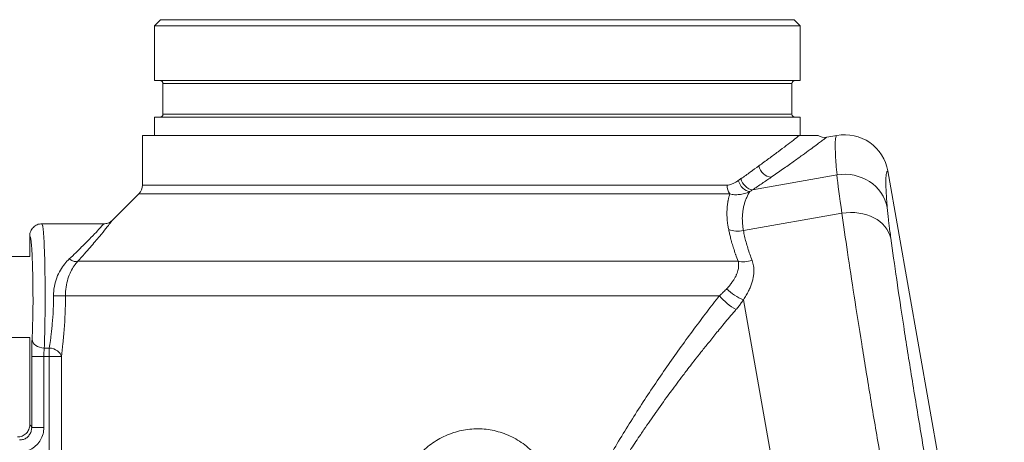
# Model space of a CAD drawing. Units: inches. Extents: x 81 to 414, y 20 to 374.
# Drawn here: x 181 to 191, y 98 to 102 of the extents above; entities that cross this region are included whole.
import ezdxf

# ---------------------------------------------------------------- set-up
doc = ezdxf.new("R2010")
doc.units = ezdxf.units.IN
doc.header["$MEASUREMENT"] = 0

# ---------------------------------------------------------------- blocks, each defined once
blk = doc.blocks.new('6IN_DDX_DELUGE_WP_FRONT')
at = {"color": 0, "linetype": 'Continuous', "lineweight": 0, "extrusion": (0, 1, -2.22045e-16)}
for p, q in [((-3.252, 21.65), (-3.314, 21.588)), ((-3.252, 21.65), (-0.002, 21.65)), ((-0.002, 21.65), (3.248, 21.65)), ((3.248, 21.65), (3.311, 21.588)), ((-3.314, 21.588), (-0.002, 21.588)), ((-3.314, 21.025), (-3.314, 21.588)), ((-0.002, 21.588), (3.311, 21.588)), ((3.311, 21.025), (3.311, 21.588)), ((-0.002, 21.025), (-3.314, 21.025)), ((3.311, 21.025), (-0.002, 21.025)), ((3.226, 20.995), (-3.229, 20.995)), ((-3.229, 20.68), (-3.229, 20.995)), ((3.226, 20.68), (3.226, 20.995)), ((-0.002, 20.65), (-3.314, 20.65)), ((-3.314, 20.462), (-3.314, 20.65)), ((-0.002, 20.68), (-3.229, 20.68)), ((3.226, 20.68), (-0.002, 20.68)), ((3.311, 20.65), (-0.002, 20.65)), ((3.311, 20.462), (3.311, 20.65)), ((3.301, 20.462), (-3.439, 20.462)), ((-3.439, 20.462), (-3.439, 19.952)), ((3.688, 20.463), (3.583, 20.445)), ((3.689, 20.057), (2.821, 19.904)), ((5.405, 13.316), (4.209, 20.098)), ((2.561, 19.952), (-3.439, 19.952)), ((-3.476, 19.863), (-3.746, 19.593)), ((2.588, 19.863), (-3.476, 19.863)), ((3.739, 19.665), (2.728, 19.486)), ((-3.835, 19.556), (-4.47, 19.556)), ((-4.47, 19.556), (-4.47, 19.556)), ((-4.595, 19.221), (-4.595, 19.431)), ((-4.78, 19.221), (-4.595, 19.221)), ((-4.21, 19.175), (-4.21, 19.175)), ((2.674, 19.171), (-4.103, 19.171)), ((-4.229, 18.818), (2.481, 18.818)), ((2.729, 18.777), (3.076, 16.808)), ((-4.78, 18.391), (-4.595, 18.391)), ((-4.595, 17.494), (-4.595, 18.391)), ((-4.575, 18.194), (-4.451, 18.194)), ((-4.575, 18.194), (-4.575, 17.465)), ((-4.451, 18.194), (-4.451, 17.465)), ((-4.395, 18.194), (-4.451, 18.194)), ((-4.395, 18.281), (-4.447, 18.281)), ((-4.395, 18.281), (-4.395, 18.194)), ((-4.395, 18.194), (-4.271, 18.194)), ((-4.395, 18.194), (-4.395, 17.157)), ((-4.271, 18.194), (-4.271, 17.157)), ((-4.575, 17.465), (-4.451, 17.465))]:
    blk.add_line(p, q, dxfattribs=at)
at = {"color": 0, "linetype": 'Continuous', "lineweight": 0, "extrusion": (0, -2.22045e-16, -1)}
for centre, radius, start, end in [((3.259, 20.995), 0.03, 90, 180), ((-3.256, 20.995), 0.03, 0, 90), ((3.259, 20.68), 0.03, 180, 270), ((-3.256, 20.68), 0.03, 270, 360), ((-3.561, 20.568), 0.125, 259.9994, 302.1755), ((3.564, 19.952), 0.125, 180, 224.9997)]:
    blk.add_arc(centre, radius, start, end, dxfattribs=at)
at = {"color": 0, "linetype": 'Continuous', "lineweight": 0}
for centre, major_axis, ratio, start_param, end_param in [((3.766, 20.02), (0.448, 0.047), 0.999442, 0.070191, 1.641068), ((3.762, 19.644), (0.448, 0.038), 0.932838, 0.097015, 1.655282), ((4.075, 17.993), (-0.391, 2.216), 0.027938, 0.367229, 0.711252), ((3.798, 19.329), (0.446, 0.06), 0.757311, 0.053466, 1.60148), ((2.695, 19.673), (0.246, 0.046), 0.757561, -2.20941, -1.578048), ((2.788, 19.348), (0.234, 0.089), 0.677324, -2.313454, -1.700079), ((2.626, 18.818), (0.193, -0.159), 0.410239, -2.030591, -1.111001), ((2.703, 18.923), (0.211, -0.134), 0.479373, -2.00385, -1.156362), ((-4.395, 18.194), (0.124, -0.017), 0.696395, 0.197545, 1.667524)]:
    blk.add_ellipse(centre, major_axis=major_axis, ratio=ratio, start_param=start_param, end_param=end_param, dxfattribs=at)
at = {"color": 0, "linetype": 'Continuous', "lineweight": 0, "extrusion": (-2.46519e-32, -2.22045e-16, -1)}
for centre, major_axis, ratio, start_param, end_param in [((2.991, 20.15), (-0.072, 0.102), 0.785521, -2.606643, -1.068535), ((1.589, 18.133), (1.932, 2.17), 0.216163, -0.754191, -0.73784)]:
    blk.add_ellipse(centre, major_axis=major_axis, ratio=ratio, start_param=start_param, end_param=end_param, dxfattribs=at)
at = {"color": 0, "linetype": 'Continuous', "lineweight": 0, "extrusion": (-3.69779e-32, -2.22045e-16, -1)}
blk.add_ellipse((2.801, 20.019), major_axis=(-0.07, 0.104), ratio=0.726384, start_param=-2.591979, end_param=-1.115406, dxfattribs=at)
at = {"color": 0, "linetype": 'Continuous', "lineweight": 0, "extrusion": (4.5139e-36, -2.22045e-16, -1)}
blk.add_ellipse((2.654, 19.952), major_axis=(0, 0.125), ratio=0.745423, start_param=-2.356157, end_param=-1.570759, dxfattribs=at)
at = {"color": 0, "linetype": 'Continuous', "lineweight": 0, "extrusion": (0, -2.22045e-16, -1)}
blk.add_ellipse((2.773, 20), major_axis=(-0.071, 0.103), ratio=0.715702, start_param=-2.576682, end_param=-1.115155, dxfattribs=at)
at = {"color": 0, "linetype": 'Continuous', "lineweight": 0, "extrusion": (-1.2326e-32, -2.22045e-16, -1)}
blk.add_ellipse((-4.19, 19.26), major_axis=(0.0926, -0.084), ratio=0.40953, start_param=0.136733, end_param=1.214948, dxfattribs=at)
at = {"color": 0, "linetype": 'Continuous', "lineweight": 0, "extrusion": (-9.62965e-35, -2.22045e-16, -1)}
blk.add_ellipse((-4.352, 18.818), major_axis=(0.125, 0), ratio=0.013305, start_param=0.198807, end_param=1.570916, dxfattribs=at)
at = {"color": 0, "linetype": 'Continuous', "lineweight": 0, "extrusion": (-1.54074e-33, -2.22045e-16, -1)}
blk.add_ellipse((-4.447, 18.369), major_axis=(-0.125, 0.006), ratio=0.699384, start_param=-1.606693, end_param=-0.073287, dxfattribs=at)
at = {"color": 0, "linetype": 'Continuous', "lineweight": 0, "extrusion": (1.20371e-35, -2.22045e-16, -1)}
blk.add_ellipse((-4.595, 14.907), major_axis=(-0.001, 2.586), ratio=0.053395, start_param=0.002482, end_param=0.147734, dxfattribs=at)
at = {"color": 0, "linetype": 'Continuous', "lineweight": 0}
for points, knots in [([(2.886, 20.15), (2.922, 20.176), (2.956, 20.201), (2.989, 20.225), (3.022, 20.249), (3.054, 20.273), (3.084, 20.296), (3.114, 20.318), (3.142, 20.339), (3.168, 20.359), (3.194, 20.379), (3.219, 20.398), (3.241, 20.415), (3.263, 20.432), (3.283, 20.448), (3.301, 20.462)], [0, 0, 0, 0, 0.2, 0.2, 0.2, 0.4, 0.4, 0.4, 0.6, 0.6, 0.6, 0.8, 0.8, 0.8, 1, 1, 1, 1]), ([(3.012, 20.033), (3.053, 20.061), (3.093, 20.089), (3.131, 20.116), (3.169, 20.142), (3.205, 20.168), (3.239, 20.192), (3.273, 20.216), (3.304, 20.239), (3.333, 20.26), (3.362, 20.281), (3.388, 20.3), (3.412, 20.317), (3.435, 20.335), (3.456, 20.35), (3.474, 20.363), (3.492, 20.377), (3.507, 20.388), (3.52, 20.398), (3.533, 20.408), (3.544, 20.416), (3.552, 20.422), (3.56, 20.428), (3.567, 20.433), (3.571, 20.436), (3.576, 20.439), (3.578, 20.442), (3.58, 20.443), (3.582, 20.444), (3.583, 20.445), (3.583, 20.445)], [0, 0, 0, 0, 0.1, 0.1, 0.1, 0.2, 0.2, 0.2, 0.3, 0.3, 0.3, 0.4, 0.4, 0.4, 0.5, 0.5, 0.5, 0.6, 0.6, 0.6, 0.7, 0.7, 0.7, 0.8, 0.8, 0.8, 0.9, 0.9, 0.9, 1, 1, 1, 1]), ([(3.494, 20.462), (3.494, 20.462), (3.494, 20.462), (3.491, 20.462), (3.488, 20.462), (3.474, 20.462), (3.454, 20.462), (3.392, 20.462), (3.343, 20.462), (3.301, 20.462)], [-2.247282, -2.247282, -2.247282, -2.247282, -2.068888, -2.068888, -1.860008, -1.860008, -1.148599, -1.148599, -0.000001, -0.000001, -0.000001, -0.000001]), ([(2.703, 20.019), (2.736, 20.042), (2.8, 20.087), (2.858, 20.129), (2.886, 20.15)], [0, 0, 0, 0, 0.5, 1, 1, 1, 1]), ([(4.209, 20.098), (4.208, 20.098), (4.207, 20.098), (4.206, 20.097), (4.202, 20.095), (4.198, 20.087), (4.195, 20.073), (4.194, 20.068), (4.194, 20.063), (4.193, 20.057), (4.191, 20.042), (4.19, 20.024), (4.19, 20.001), (4.19, 19.983), (4.19, 19.962), (4.191, 19.938), (4.191, 19.921), (4.192, 19.903), (4.193, 19.884), (4.195, 19.837), (4.199, 19.783), (4.204, 19.722)], [0, 0, 0, 0, 0.041164, 0.041164, 0.041164, 0.25, 0.25, 0.25, 0.324034, 0.324034, 0.324034, 0.5, 0.5, 0.5, 0.64676, 0.64676, 0.64676, 0.75, 0.75, 0.75, 1, 1, 1, 1]), ([(2.561, 19.952), (2.569, 19.952), (2.586, 19.954), (2.614, 19.964), (2.644, 19.979), (2.665, 19.993), (2.676, 20)], [0.0000088, 0.0000088, 0.0000088, 0.0000088, 0.25, 0.5, 0.75, 1, 1, 1, 1]), ([(2.588, 19.863), (2.585, 19.855), (2.583, 19.846), (2.581, 19.838), (2.58, 19.834), (2.579, 19.83), (2.578, 19.826), (2.575, 19.815), (2.573, 19.804), (2.571, 19.793), (2.57, 19.792), (2.57, 19.79), (2.57, 19.789), (2.568, 19.776), (2.566, 19.763), (2.564, 19.75), (2.564, 19.749), (2.564, 19.748), (2.564, 19.747), (2.562, 19.735), (2.561, 19.722), (2.56, 19.71), (2.56, 19.706), (2.56, 19.703), (2.56, 19.699), (2.559, 19.689), (2.559, 19.679), (2.559, 19.668), (2.559, 19.662), (2.559, 19.656), (2.559, 19.65), (2.559, 19.642), (2.559, 19.634), (2.56, 19.626), (2.56, 19.617), (2.561, 19.609), (2.562, 19.6), (2.562, 19.594), (2.563, 19.589), (2.563, 19.584), (2.564, 19.572), (2.566, 19.56), (2.568, 19.548), (2.568, 19.545), (2.568, 19.543), (2.569, 19.54), (2.571, 19.525), (2.574, 19.511), (2.577, 19.496)], [0, 0, 0, 0, 0.077239, 0.077239, 0.077239, 0.111111, 0.111111, 0.111111, 0.209082, 0.209082, 0.209082, 0.222222, 0.222222, 0.222222, 0.333333, 0.333333, 0.333333, 0.340841, 0.340841, 0.340841, 0.444444, 0.444444, 0.444444, 0.472703, 0.472703, 0.472703, 0.555556, 0.555556, 0.555556, 0.604544, 0.604544, 0.604544, 0.666667, 0.666667, 0.666667, 0.736365, 0.736365, 0.736365, 0.777778, 0.777778, 0.777778, 0.868183, 0.868183, 0.868183, 0.888889, 0.888889, 0.888889, 1, 1, 1, 1]), ([(2.588, 19.863), (2.603, 19.859), (2.635, 19.853), (2.686, 19.855), (2.739, 19.865), (2.775, 19.878), (2.793, 19.886)], [0.000014, 0.000014, 0.000014, 0.000014, 0.25, 0.5, 0.75, 0.9999951, 0.9999951, 0.9999951, 0.9999951]), ([(2.793, 19.886), (2.787, 19.875), (2.78, 19.863), (2.774, 19.852), (2.768, 19.84), (2.763, 19.828), (2.758, 19.816), (2.753, 19.803), (2.748, 19.791), (2.744, 19.778), (2.74, 19.766), (2.736, 19.753), (2.733, 19.74), (2.73, 19.727), (2.727, 19.713), (2.725, 19.7), (2.723, 19.686), (2.721, 19.673), (2.72, 19.659), (2.718, 19.645), (2.717, 19.631), (2.717, 19.617), (2.717, 19.603), (2.717, 19.588), (2.718, 19.574), (2.719, 19.56), (2.72, 19.545), (2.722, 19.53), (2.723, 19.516), (2.726, 19.501), (2.728, 19.486)], [0, 0, 0, 0, 0.1, 0.1, 0.1, 0.2, 0.2, 0.2, 0.3, 0.3, 0.3, 0.4, 0.4, 0.4, 0.5, 0.5, 0.5, 0.6, 0.6, 0.6, 0.7, 0.7, 0.7, 0.8, 0.8, 0.8, 0.9, 0.9, 0.9, 1, 1, 1, 1]), ([(2.793, 19.886), (2.798, 19.889), (2.803, 19.892), (2.807, 19.895), (2.812, 19.898), (2.817, 19.901), (2.821, 19.904)], [0.0001372, 0.0001372, 0.0001372, 0.0001372, 0.5, 0.5, 0.5, 1, 1, 1, 1]), ([(4.204, 19.722), (4.205, 19.71), (4.207, 19.697), (4.208, 19.683), (4.209, 19.67), (4.211, 19.656), (4.212, 19.642), (4.214, 19.627), (4.215, 19.612), (4.217, 19.595), (4.219, 19.579), (4.221, 19.562), (4.224, 19.543), (4.226, 19.524), (4.228, 19.503), (4.231, 19.481), (4.234, 19.459), (4.238, 19.434), (4.241, 19.407)], [0, 0, 0, 0, 0.166667, 0.166667, 0.166667, 0.333333, 0.333333, 0.333333, 0.5, 0.5, 0.5, 0.666667, 0.666667, 0.666667, 0.833333, 0.833333, 0.833333, 1, 1, 1, 1]), ([(3.739, 19.665), (3.756, 19.54), (3.795, 19.272), (3.863, 18.822), (3.941, 18.329), (4.026, 17.804), (4.119, 17.254), (4.216, 16.691), (4.282, 16.313), (4.316, 16.125)], [0, 0, 0, 0, 0.1428571, 0.2857143, 0.4285714, 0.5714286, 0.7142857, 0.8571429, 0.9999999, 0.9999999, 0.9999999, 0.9999999]), ([(-4.47, 19.556), (-4.47, 19.556), (-4.471, 19.556), (-4.487, 19.556), (-4.504, 19.553), (-4.534, 19.54), (-4.547, 19.531), (-4.57, 19.508), (-4.579, 19.495), (-4.589, 19.472), (-4.591, 19.464), (-4.595, 19.447), (-4.595, 19.439), (-4.595, 19.431)], [-0.0011013, -0.0011013, -0.0011013, -0.0011013, 0, 0, 0.1266224, 0.1266224, 0.2492552, 0.2492552, 0.3718416, 0.3718416, 0.4374801, 0.4374801, 0.4992305, 0.4992305, 0.4992305, 0.4992305]), ([(-4.47, 19.556), (-4.47, 19.556), (-4.47, 19.556), (-4.47, 19.556), (-4.468, 19.556), (-4.465, 19.549), (-4.463, 19.535), (-4.463, 19.535), (-4.462, 19.535), (-4.462, 19.534), (-4.46, 19.521), (-4.458, 19.501), (-4.455, 19.475), (-4.455, 19.473), (-4.455, 19.472), (-4.455, 19.471), (-4.453, 19.445), (-4.451, 19.414), (-4.449, 19.378), (-4.449, 19.375), (-4.449, 19.372), (-4.449, 19.369), (-4.447, 19.333), (-4.445, 19.293), (-4.444, 19.249), (-4.444, 19.245), (-4.443, 19.24), (-4.443, 19.235), (-4.442, 19.192), (-4.441, 19.145), (-4.44, 19.097), (-4.44, 19.09), (-4.44, 19.083), (-4.44, 19.077), (-4.439, 19.029), (-4.438, 18.979), (-4.438, 18.928), (-4.438, 18.92), (-4.438, 18.911), (-4.438, 18.903), (-4.437, 18.853), (-4.437, 18.803), (-4.438, 18.752), (-4.438, 18.743), (-4.438, 18.733), (-4.438, 18.723), (-4.438, 18.675), (-4.438, 18.627), (-4.439, 18.58), (-4.439, 18.569), (-4.439, 18.559), (-4.439, 18.549), (-4.44, 18.504), (-4.441, 18.461), (-4.442, 18.42), (-4.442, 18.409), (-4.443, 18.399), (-4.443, 18.389), (-4.444, 18.35), (-4.445, 18.314), (-4.447, 18.281)], [0.0000046, 0.0000046, 0.0000046, 0.0000046, 0.0008758, 0.0008758, 0.0008758, 0.1, 0.1, 0.1, 0.1031092, 0.1031092, 0.1031092, 0.2, 0.2, 0.2, 0.2053426, 0.2053426, 0.2053426, 0.3, 0.3, 0.3, 0.3075766, 0.3075766, 0.3075766, 0.4, 0.4, 0.4, 0.4098127, 0.4098127, 0.4098127, 0.5, 0.5, 0.5, 0.5120473, 0.5120473, 0.5120473, 0.6, 0.6, 0.6, 0.6142753, 0.6142753, 0.6142753, 0.7, 0.7, 0.7, 0.7165074, 0.7165074, 0.7165074, 0.8, 0.8, 0.8, 0.8187555, 0.8187555, 0.8187555, 0.9, 0.9, 0.9, 0.9209782, 0.9209782, 0.9209782, 1, 1, 1, 1]), ([(-4.19, 19.195), (-4.142, 19.24), (-4.099, 19.281), (-4.063, 19.318), (-4.026, 19.354), (-3.994, 19.386), (-3.968, 19.414), (-3.941, 19.441), (-3.919, 19.464), (-3.901, 19.484), (-3.883, 19.503), (-3.869, 19.518), (-3.858, 19.53), (-3.848, 19.542), (-3.841, 19.549), (-3.837, 19.553), (-3.836, 19.555), (-3.835, 19.556), (-3.835, 19.556)], [0, 0, 0, 0, 0.0909091, 0.0909091, 0.0909091, 0.1818182, 0.1818182, 0.1818182, 0.2727273, 0.2727273, 0.2727273, 0.3636364, 0.3636364, 0.3636364, 0.4545455, 0.4545455, 0.4545455, 0.5002456, 0.5002456, 0.5002456, 0.5002456]), ([(-4.103, 19.171), (-4.054, 19.224), (-4.012, 19.272), (-3.975, 19.314), (-3.939, 19.357), (-3.907, 19.394), (-3.88, 19.426), (-3.853, 19.459), (-3.831, 19.486), (-3.813, 19.508), (-3.795, 19.531), (-3.781, 19.549), (-3.77, 19.562), (-3.759, 19.576), (-3.752, 19.585), (-3.749, 19.589), (-3.747, 19.591), (-3.746, 19.593), (-3.746, 19.593)], [0, 0, 0, 0, 0.0909091, 0.0909091, 0.0909091, 0.1818182, 0.1818182, 0.1818182, 0.2727273, 0.2727273, 0.2727273, 0.3636364, 0.3636364, 0.3636364, 0.4545455, 0.4545455, 0.4545455, 0.5002457, 0.5002457, 0.5002457, 0.5002457]), ([(-3.835, 19.556), (-3.821, 19.556), (-3.807, 19.558), (-3.782, 19.567), (-3.77, 19.573), (-3.755, 19.585), (-3.75, 19.588), (-3.746, 19.593)], [0.00000316, 0.00000316, 0.00000316, 0.00000316, 0.04049048, 0.04049048, 0.08029503, 0.08029503, 0.0977874, 0.0977874, 0.0977874, 0.0977874]), ([(-4.595, 19.431), (-4.595, 19.431), (-4.595, 19.431), (-4.595, 19.431), (-4.592, 19.431), (-4.59, 19.426), (-4.588, 19.415), (-4.588, 19.414), (-4.587, 19.414), (-4.587, 19.413), (-4.585, 19.402), (-4.583, 19.386), (-4.58, 19.366), (-4.58, 19.364), (-4.58, 19.362), (-4.58, 19.36), (-4.578, 19.339), (-4.576, 19.314), (-4.574, 19.285), (-4.574, 19.282), (-4.574, 19.279), (-4.573, 19.275), (-4.572, 19.246), (-4.57, 19.214), (-4.569, 19.178), (-4.569, 19.173), (-4.568, 19.169), (-4.568, 19.164), (-4.567, 19.128), (-4.566, 19.09), (-4.565, 19.051), (-4.565, 19.045), (-4.565, 19.038), (-4.564, 19.032), (-4.564, 18.992), (-4.563, 18.952), (-4.563, 18.91), (-4.563, 18.902), (-4.563, 18.895), (-4.563, 18.887), (-4.562, 18.846), (-4.562, 18.804), (-4.562, 18.763), (-4.562, 18.754), (-4.562, 18.746), (-4.562, 18.737), (-4.563, 18.697), (-4.563, 18.657), (-4.564, 18.618), (-4.564, 18.609), (-4.564, 18.6), (-4.564, 18.591), (-4.565, 18.554), (-4.566, 18.518), (-4.567, 18.484), (-4.567, 18.476), (-4.568, 18.467), (-4.568, 18.458), (-4.569, 18.426), (-4.57, 18.397), (-4.572, 18.369)], [0, 0, 0, 0, 0.005223, 0.005223, 0.005223, 0.1, 0.1, 0.1, 0.107078, 0.107078, 0.107078, 0.2, 0.2, 0.2, 0.208778, 0.208778, 0.208778, 0.3, 0.3, 0.3, 0.310529, 0.310529, 0.310529, 0.4, 0.4, 0.4, 0.412269, 0.412269, 0.412269, 0.5, 0.5, 0.5, 0.514011, 0.514011, 0.514011, 0.6, 0.6, 0.6, 0.615742, 0.615742, 0.615742, 0.7, 0.7, 0.7, 0.717491, 0.717491, 0.717491, 0.8, 0.8, 0.8, 0.819201, 0.819201, 0.819201, 0.9, 0.9, 0.9, 0.921142, 0.921142, 0.921142, 1, 1, 1, 1]), ([(2.674, 19.171), (2.665, 19.194), (2.657, 19.217), (2.649, 19.239), (2.648, 19.241), (2.648, 19.243), (2.647, 19.244), (2.64, 19.265), (2.633, 19.286), (2.627, 19.306), (2.626, 19.309), (2.625, 19.312), (2.624, 19.315), (2.618, 19.334), (2.612, 19.352), (2.607, 19.371), (2.606, 19.375), (2.605, 19.38), (2.604, 19.384), (2.599, 19.401), (2.595, 19.418), (2.591, 19.434), (2.589, 19.44), (2.588, 19.446), (2.587, 19.452), (2.583, 19.467), (2.58, 19.482), (2.577, 19.496)], [0, 0, 0, 0, 0.2, 0.2, 0.2, 0.2142765, 0.2142765, 0.2142765, 0.4, 0.4, 0.4, 0.4285379, 0.4285379, 0.4285379, 0.6, 0.6, 0.6, 0.6428099, 0.6428099, 0.6428099, 0.8, 0.8, 0.8, 0.8570651, 0.8570651, 0.8570651, 1, 1, 1, 1]), ([(2.817, 19.18), (2.809, 19.201), (2.801, 19.223), (2.794, 19.244), (2.786, 19.265), (2.779, 19.286), (2.773, 19.307), (2.767, 19.327), (2.761, 19.348), (2.755, 19.368), (2.75, 19.388), (2.745, 19.408), (2.74, 19.428), (2.736, 19.448), (2.732, 19.467), (2.728, 19.486)], [0, 0, 0, 0, 0.2, 0.2, 0.2, 0.4, 0.4, 0.4, 0.6, 0.6, 0.6, 0.8, 0.8, 0.8, 1, 1, 1, 1]), ([(4.241, 19.407), (4.259, 19.276), (4.279, 19.135), (4.301, 18.984), (4.323, 18.833), (4.347, 18.672), (4.373, 18.504), (4.399, 18.335), (4.427, 18.158), (4.456, 17.976), (4.486, 17.793), (4.517, 17.605), (4.549, 17.413), (4.581, 17.222), (4.614, 17.026), (4.648, 16.83), (4.683, 16.633), (4.717, 16.436), (4.752, 16.239), (4.788, 16.043), (4.823, 15.848), (4.858, 15.656), (4.894, 15.464), (4.929, 15.276), (4.964, 15.092), (4.999, 14.909), (5.034, 14.731), (5.068, 14.561), (5.101, 14.392), (5.134, 14.231), (5.165, 14.078)], [0, 0, 0, 0, 0.1, 0.1, 0.1, 0.2, 0.2, 0.2, 0.3, 0.3, 0.3, 0.4, 0.4, 0.4, 0.5, 0.5, 0.5, 0.6, 0.6, 0.6, 0.7, 0.7, 0.7, 0.8, 0.8, 0.8, 0.9, 0.9, 0.9, 1, 1, 1, 1]), ([(-4.352, 18.816), (-4.352, 18.849), (-4.349, 18.88), (-4.343, 18.912), (-4.338, 18.944), (-4.329, 18.975), (-4.318, 19.003), (-4.307, 19.032), (-4.294, 19.057), (-4.281, 19.081), (-4.267, 19.104), (-4.252, 19.125), (-4.237, 19.144), (-4.221, 19.163), (-4.206, 19.18), (-4.19, 19.195)], [0.0000001, 0.0000001, 0.0000001, 0.0000001, 0.2, 0.2, 0.2, 0.4, 0.4, 0.4, 0.6, 0.6, 0.6, 0.8, 0.8, 0.8, 0.999999, 0.999999, 0.999999, 0.999999]), ([(-4.229, 18.818), (-4.23, 18.848), (-4.227, 18.878), (-4.223, 18.907), (-4.218, 18.937), (-4.211, 18.966), (-4.203, 18.993), (-4.194, 19.019), (-4.185, 19.043), (-4.174, 19.065), (-4.163, 19.087), (-4.152, 19.106), (-4.14, 19.124), (-4.128, 19.142), (-4.115, 19.157), (-4.103, 19.171)], [0.0000002, 0.0000002, 0.0000002, 0.0000002, 0.2, 0.2, 0.2, 0.4, 0.4, 0.4, 0.6, 0.6, 0.6, 0.8, 0.8, 0.8, 1, 1, 1, 1]), ([(2.556, 18.888), (2.566, 18.899), (2.576, 18.91), (2.584, 18.92), (2.593, 18.931), (2.601, 18.941), (2.609, 18.952), (2.616, 18.962), (2.623, 18.972), (2.629, 18.982), (2.635, 18.991), (2.641, 19.001), (2.645, 19.01), (2.65, 19.019), (2.655, 19.029), (2.658, 19.037), (2.662, 19.046), (2.665, 19.055), (2.668, 19.063), (2.671, 19.071), (2.673, 19.08), (2.675, 19.087), (2.676, 19.095), (2.678, 19.103), (2.678, 19.111), (2.679, 19.118), (2.679, 19.125), (2.679, 19.132), (2.679, 19.139), (2.679, 19.146), (2.678, 19.152), (2.677, 19.159), (2.676, 19.165), (2.674, 19.171)], [0.0000001, 0.0000001, 0.0000001, 0.0000001, 0.0909091, 0.0909091, 0.0909091, 0.1818182, 0.1818182, 0.1818182, 0.2727273, 0.2727273, 0.2727273, 0.3636364, 0.3636364, 0.3636364, 0.4545455, 0.4545455, 0.4545455, 0.5454545, 0.5454545, 0.5454545, 0.6363636, 0.6363636, 0.6363636, 0.7272727, 0.7272727, 0.7272727, 0.8181818, 0.8181818, 0.8181818, 0.9090909, 0.9090909, 0.9090909, 1, 1, 1, 1]), ([(2.729, 18.777), (2.739, 18.792), (2.749, 18.808), (2.758, 18.823), (2.767, 18.838), (2.775, 18.853), (2.782, 18.867), (2.789, 18.882), (2.795, 18.896), (2.801, 18.91), (2.807, 18.924), (2.812, 18.938), (2.816, 18.951), (2.82, 18.964), (2.824, 18.977), (2.826, 18.99), (2.829, 19.002), (2.831, 19.014), (2.833, 19.026), (2.835, 19.038), (2.836, 19.05), (2.836, 19.061), (2.837, 19.072), (2.836, 19.083), (2.836, 19.094), (2.835, 19.104), (2.834, 19.114), (2.833, 19.124), (2.831, 19.134), (2.829, 19.144), (2.826, 19.153), (2.824, 19.162), (2.821, 19.171), (2.817, 19.18)], [0, 0, 0, 0, 0.0909091, 0.0909091, 0.0909091, 0.1818182, 0.1818182, 0.1818182, 0.2727273, 0.2727273, 0.2727273, 0.3636364, 0.3636364, 0.3636364, 0.4545455, 0.4545455, 0.4545455, 0.5454545, 0.5454545, 0.5454545, 0.6363636, 0.6363636, 0.6363636, 0.7272727, 0.7272727, 0.7272727, 0.8181818, 0.8181818, 0.8181818, 0.9090909, 0.9090909, 0.9090909, 1, 1, 1, 1]), ([(-4.395, 18.281), (-4.391, 18.306), (-4.387, 18.332), (-4.383, 18.359), (-4.381, 18.371), (-4.38, 18.383), (-4.378, 18.396), (-4.374, 18.433), (-4.369, 18.471), (-4.366, 18.511), (-4.365, 18.517), (-4.365, 18.522), (-4.364, 18.528), (-4.36, 18.573), (-4.357, 18.621), (-4.355, 18.67), (-4.355, 18.673), (-4.355, 18.677), (-4.354, 18.68), (-4.353, 18.725), (-4.352, 18.771), (-4.352, 18.816)], [0.0000222, 0.0000222, 0.0000222, 0.0000222, 0.1734882, 0.1734882, 0.1734882, 0.25, 0.25, 0.25, 0.4704397, 0.4704397, 0.4704397, 0.5, 0.5, 0.5, 0.75, 0.75, 0.75, 0.7675559, 0.7675559, 0.7675559, 1, 1, 1, 1]), ([(-4.271, 18.194), (-4.266, 18.235), (-4.255, 18.324), (-4.24, 18.479), (-4.231, 18.647), (-4.229, 18.76), (-4.229, 18.818)], [0.0000128, 0.0000128, 0.0000128, 0.0000128, 0.25, 0.5, 0.75, 1, 1, 1, 1]), ([(1.326, 17.119), (1.366, 17.189), (1.407, 17.258), (1.448, 17.326), (1.489, 17.395), (1.531, 17.462), (1.573, 17.529), (1.615, 17.596), (1.657, 17.663), (1.7, 17.728), (1.742, 17.793), (1.785, 17.858), (1.828, 17.922), (1.872, 17.986), (1.915, 18.049), (1.958, 18.111), (2.002, 18.174), (2.046, 18.235), (2.089, 18.296), (2.133, 18.357), (2.177, 18.416), (2.221, 18.475), (2.264, 18.534), (2.308, 18.593), (2.352, 18.65), (2.395, 18.707), (2.439, 18.763), (2.481, 18.818)], [0, 0, 0, 0, 0.111111, 0.111111, 0.111111, 0.222222, 0.222222, 0.222222, 0.333333, 0.333333, 0.333333, 0.444444, 0.444444, 0.444444, 0.555556, 0.555556, 0.555556, 0.666667, 0.666667, 0.666667, 0.777778, 0.777778, 0.777778, 0.888889, 0.888889, 0.888889, 1, 1, 1, 1]), ([(2.481, 18.818), (2.491, 18.826), (2.5, 18.834), (2.509, 18.842), (2.512, 18.845), (2.515, 18.847), (2.518, 18.85), (2.523, 18.855), (2.528, 18.86), (2.533, 18.865), (2.539, 18.871), (2.544, 18.876), (2.55, 18.882), (2.552, 18.884), (2.554, 18.886), (2.556, 18.888)], [0.0000007, 0.0000007, 0.0000007, 0.0000007, 0.3333333, 0.3333333, 0.3333333, 0.4541481, 0.4541481, 0.4541481, 0.6666667, 0.6666667, 0.6666667, 0.9063884, 0.9063884, 0.9063884, 1, 1, 1, 1]), ([(2.652, 18.676), (2.662, 18.688), (2.672, 18.699), (2.681, 18.711), (2.69, 18.722), (2.698, 18.733), (2.706, 18.744), (2.714, 18.755), (2.722, 18.766), (2.729, 18.777)], [0.0000003, 0.0000003, 0.0000003, 0.0000003, 0.3333333, 0.3333333, 0.3333333, 0.6666667, 0.6666667, 0.6666667, 1, 1, 1, 1]), ([(1.449, 17.049), (1.473, 17.087), (1.497, 17.126), (1.522, 17.164), (1.54, 17.192), (1.559, 17.22), (1.577, 17.249), (1.609, 17.298), (1.642, 17.347), (1.674, 17.395), (1.685, 17.411), (1.696, 17.428), (1.708, 17.444), (1.748, 17.503), (1.789, 17.562), (1.83, 17.62), (1.833, 17.625), (1.837, 17.63), (1.84, 17.635), (1.884, 17.698), (1.929, 17.76), (1.974, 17.821), (1.979, 17.827), (1.983, 17.833), (1.988, 17.839), (2.028, 17.894), (2.069, 17.949), (2.109, 18.002), (2.122, 18.019), (2.134, 18.035), (2.147, 18.052), (2.18, 18.095), (2.213, 18.137), (2.245, 18.179), (2.266, 18.205), (2.287, 18.231), (2.307, 18.257), (2.332, 18.289), (2.357, 18.32), (2.382, 18.35), (2.41, 18.386), (2.439, 18.421), (2.468, 18.456), (2.484, 18.476), (2.501, 18.496), (2.518, 18.517), (2.554, 18.561), (2.591, 18.604), (2.627, 18.646), (2.635, 18.656), (2.644, 18.666), (2.652, 18.676)], [0, 0, 0, 0, 0.063397, 0.063397, 0.063397, 0.111111, 0.111111, 0.111111, 0.194128, 0.194128, 0.194128, 0.222222, 0.222222, 0.222222, 0.324861, 0.324861, 0.324861, 0.333333, 0.333333, 0.333333, 0.444444, 0.444444, 0.444444, 0.455594, 0.455594, 0.455594, 0.555556, 0.555556, 0.555556, 0.586333, 0.586333, 0.586333, 0.666667, 0.666667, 0.666667, 0.717052, 0.717052, 0.717052, 0.777778, 0.777778, 0.777778, 0.847797, 0.847797, 0.847797, 0.888889, 0.888889, 0.888889, 0.978706, 0.978706, 0.978706, 1, 1, 1, 1]), ([(-4.572, 18.369), (-4.572, 18.36), (-4.573, 18.35), (-4.573, 18.34), (-4.573, 18.329), (-4.574, 18.318), (-4.574, 18.306), (-4.574, 18.294), (-4.575, 18.282), (-4.575, 18.269), (-4.575, 18.256), (-4.575, 18.243), (-4.575, 18.231), (-4.575, 18.218), (-4.575, 18.206), (-4.575, 18.194)], [0, 0, 0, 0, 0.2, 0.2, 0.2, 0.4, 0.4, 0.4, 0.6, 0.6, 0.6, 0.8, 0.8, 0.8, 1, 1, 1, 1]), ([(-4.447, 18.281), (-4.447, 18.278), (-4.448, 18.274), (-4.448, 18.269), (-4.448, 18.269), (-4.448, 18.268), (-4.448, 18.267), (-4.448, 18.262), (-4.449, 18.257), (-4.449, 18.252), (-4.449, 18.251), (-4.449, 18.25), (-4.449, 18.25), (-4.449, 18.244), (-4.45, 18.238), (-4.45, 18.232), (-4.45, 18.232), (-4.45, 18.231), (-4.45, 18.231), (-4.45, 18.225), (-4.45, 18.218), (-4.45, 18.212), (-4.45, 18.212), (-4.45, 18.212), (-4.45, 18.212), (-4.451, 18.205), (-4.451, 18.199), (-4.451, 18.194)], [0, 0, 0, 0, 0.165231, 0.165231, 0.165231, 0.2, 0.2, 0.2, 0.378695, 0.378695, 0.378695, 0.4, 0.4, 0.4, 0.59197, 0.59197, 0.59197, 0.6, 0.6, 0.6, 0.8, 0.8, 0.8, 0.80524, 0.80524, 0.80524, 1, 1, 1, 1]), ([(-4.721, 17.369), (-4.704, 17.369), (-4.688, 17.372), (-4.673, 17.378), (-4.658, 17.384), (-4.644, 17.394), (-4.632, 17.405), (-4.62, 17.417), (-4.611, 17.431), (-4.605, 17.446), (-4.599, 17.461), (-4.595, 17.477), (-4.595, 17.494)], [0, 0, 0, 0, 0.25, 0.25, 0.25, 0.5, 0.5, 0.5, 0.75, 0.75, 0.75, 1, 1, 1, 1]), ([(-4.699, 17.338), (-4.686, 17.338), (-4.673, 17.34), (-4.661, 17.344), (-4.649, 17.348), (-4.638, 17.353), (-4.627, 17.361), (-4.617, 17.368), (-4.608, 17.378), (-4.6, 17.388), (-4.6, 17.388), (-4.6, 17.388), (-4.6, 17.389), (-4.592, 17.399), (-4.586, 17.411), (-4.582, 17.423), (-4.582, 17.424), (-4.582, 17.424), (-4.582, 17.425), (-4.578, 17.437), (-4.576, 17.449), (-4.575, 17.462), (-4.575, 17.463), (-4.575, 17.464), (-4.575, 17.465)], [0, 0, 0, 0, 0.2, 0.2, 0.2, 0.4, 0.4, 0.4, 0.59769, 0.59769, 0.59769, 0.6, 0.6, 0.6, 0.792315, 0.792315, 0.792315, 0.8, 0.8, 0.8, 0.985436, 0.985436, 0.985436, 1, 1, 1, 1]), ([(-4.699, 17.214), (-4.677, 17.214), (-4.634, 17.22), (-4.573, 17.246), (-4.522, 17.285), (-4.482, 17.337), (-4.456, 17.399), (-4.451, 17.443), (-4.451, 17.465)], [0, 0, 0, 0, 0.1666667, 0.3333333, 0.5, 0.6666667, 0.8333333, 0.9999993, 0.9999993, 0.9999993, 0.9999993]), ([(0.657, 17.109), (0.621, 17.159), (0.581, 17.204), (0.536, 17.244), (0.492, 17.284), (0.443, 17.319), (0.392, 17.348), (0.341, 17.377), (0.288, 17.4), (0.233, 17.417), (0.179, 17.434), (0.123, 17.445), (0.067, 17.45), (0.011, 17.455), (-0.046, 17.453), (-0.102, 17.446), (-0.158, 17.439), (-0.214, 17.426), (-0.268, 17.406), (-0.322, 17.387), (-0.374, 17.362), (-0.423, 17.332), (-0.471, 17.302), (-0.516, 17.267), (-0.555, 17.23), (-0.595, 17.192), (-0.63, 17.152), (-0.661, 17.109)], [0.0000018, 0.0000018, 0.0000018, 0.0000018, 0.1111111, 0.1111111, 0.1111111, 0.2222222, 0.2222222, 0.2222222, 0.3333333, 0.3333333, 0.3333333, 0.4444444, 0.4444444, 0.4444444, 0.5555556, 0.5555556, 0.5555556, 0.6666667, 0.6666667, 0.6666667, 0.7777778, 0.7777778, 0.7777778, 0.8888889, 0.8888889, 0.8888889, 0.999999, 0.999999, 0.999999, 0.999999])]:
    blk.add_open_spline(points, degree=3, knots=knots, dxfattribs=at)
for points in [[(3.688, 20.463), (3.683, 20.462), (3.675, 20.45), (3.669, 20.387), (3.672, 20.266), (3.681, 20.137), (3.689, 20.057)], [(2.821, 19.904), (2.856, 19.927), (2.922, 19.971), (2.983, 20.013), (3.012, 20.033)]]:
    blk.add_open_spline(points, degree=3, dxfattribs=at)

msp = doc.modelspace()

# ---------------------------------------------------------------- block references
msp.add_blockref('6IN_DDX_DELUGE_WP_FRONT', (185.9, 80.786))

doc.saveas('drawing.dxf')
